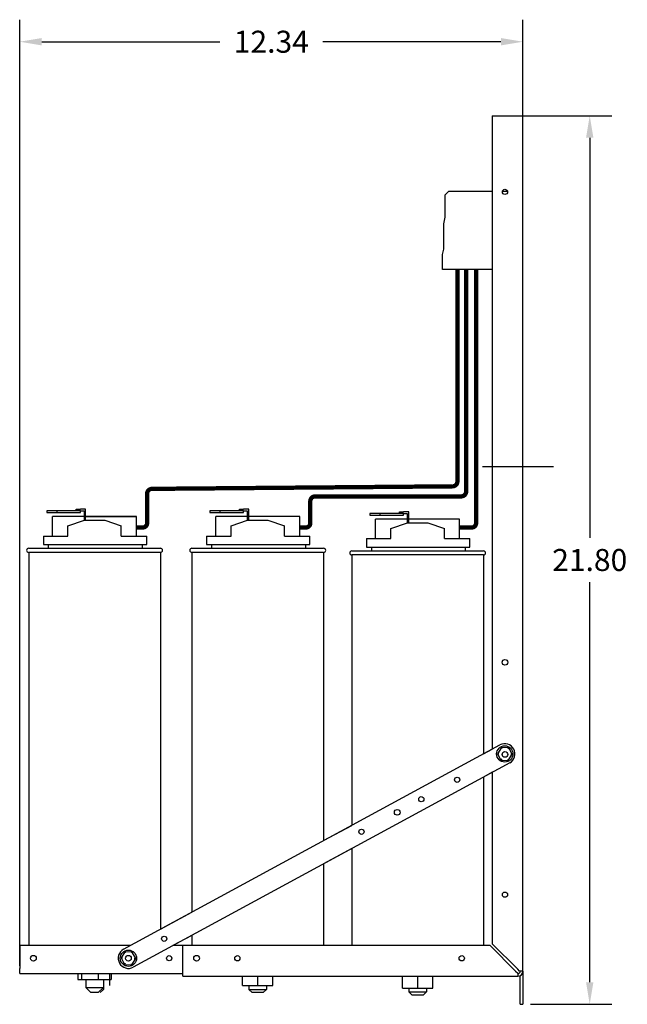
# Model space of a CAD drawing. Units: inches. Extents: x 2.9 to 62.9, y -3.9 to 50.3.
# Drawn here: x 42.3 to 57.2, y -0.9 to 23.2 of the extents above; entities that cross this region are included whole.
import ezdxf

# ---------------------------------------------------------------- set-up
doc = ezdxf.new("R2010")
doc.units = ezdxf.units.IN
doc.header["$MEASUREMENT"] = 0
doc.dimstyles.get("Standard").update_dxf_attribs({"dimtxt": 0.18, "dimasz": 0.18, "dimexe": 0.18, "dimexo": 0.0625, "dimgap": 0.09, "dimtad": 0, "dimtih": 1, "dimtoh": 1, "dimzin": 4, "dimdsep": 46, "dimtxsty": 'Standard', "dimcen": 0.09, "dimadec": 0, "dimazin": 1, "dimtfac": 1, "dimtofl": 0, "dimtmove": 0, "dimatfit": 3, "dimfxl": 1, "dimtolj": 1, "dimtzin": 0, "dimarcsym": 0})

# ---------------------------------------------------------------- blocks, each defined once
blk = doc.blocks.new('*D26')
at = {"color": 0, "lineweight": -2, "transparency": 16777216}
for p, q in [((42.326, 0.006), (42.326, 23.219)), ((54.661, 17.943), (54.661, 23.219)), ((42.866, 22.679), (47.233, 22.679)), ((54.121, 22.679), (49.753, 22.679))]:
    blk.add_line(p, q, dxfattribs=at)
at = {"color": 0, "transparency": 16777216}
for points in [[(42.866, 22.769), (42.866, 22.589), (42.326, 22.679)], [(54.121, 22.769), (54.121, 22.589), (54.661, 22.679)]]:
    blk.add_solid(points, dxfattribs=at)
at = {"layer": 'Defpoints', "color": 0, "transparency": 16777216}
for p in [(42.326, 22.679), (54.661, 17.755), (42.326, -0.181)]:
    blk.add_point(p, dxfattribs=at)
at = {"color": 0, "transparency": 16777216, "insert": (48.493, 22.679), "char_height": 0.54, "attachment_point": 5}
blk.add_mtext('\\A1;12.34', dxfattribs=at)
blk = doc.blocks.new('*D38')
at = {"color": 0, "lineweight": -2, "transparency": 16777216}
for p, q in [((54.098, 20.865), (56.839, 20.865)), ((56.299, 20.325), (56.299, 10.505)), ((56.299, -0.395), (56.299, 9.425)), ((54.848, -0.935), (56.839, -0.935))]:
    blk.add_line(p, q, dxfattribs=at)
at = {"color": 0, "transparency": 16777216}
for points in [[(56.209, 20.325), (56.389, 20.325), (56.299, 20.865)], [(56.209, -0.395), (56.389, -0.395), (56.299, -0.935)]]:
    blk.add_solid(points, dxfattribs=at)
at = {"layer": 'Defpoints', "color": 0, "transparency": 16777216}
for p in [(53.911, 20.865), (54.661, -0.935), (56.299, -0.935)]:
    blk.add_point(p, dxfattribs=at)
at = {"color": 0, "transparency": 16777216, "insert": (56.299, 9.965), "char_height": 0.54, "attachment_point": 5}
blk.add_mtext('\\A1;21.80', dxfattribs=at)

msp = doc.modelspace()

# ---------------------------------------------------------------- linework, layer by layer
for p, q in [((53.911, 20.865), (54.534, 20.865)), ((53.911, 20.865), (53.911, 5.326)), ((54.534, 20.865), (54.661, 20.865)), ((54.661, -0.118), (54.661, 20.865)), ((52.753, 18.923), (52.843, 19.012)), ((52.753, 18.374), (52.753, 18.923)), ((52.843, 19.012), (53.911, 19.012)), ((54.159, 19.012), (54.282, 19.012)), ((52.719, 18.212), (52.753, 18.374)), ((52.719, 17.589), (52.719, 18.212)), ((52.693, 17.461), (52.719, 17.589)), ((52.693, 17.092), (52.693, 17.461)), ((53.911, 17.092), (52.693, 17.092)), ((47.24, 11.169), (46.99, 11.169)), ((46.99, 11.169), (46.99, 11.129)), ((46.99, 11.129), (47.24, 11.129)), ((47.24, 11.129), (47.24, 11.169)), ((47.812, 11.169), (47.24, 11.169)), ((47.24, 11.129), (47.812, 11.129)), ((47.712, 11.209), (47.812, 11.209)), ((47.712, 11.169), (47.712, 11.209)), ((47.942, 11.209), (47.812, 11.209)), ((47.812, 11.169), (47.902, 11.169)), ((47.812, 11.129), (47.812, 11.169)), ((47.902, 11.169), (47.902, 10.94)), ((47.942, 10.942), (47.942, 11.209)), ((51.632, 11.146), (51.732, 11.146)), ((51.632, 11.106), (51.632, 11.146)), ((51.862, 11.146), (51.732, 11.146)), ((51.862, 10.879), (51.862, 11.146)), ((47.902, 11.029), (47.131, 11.029)), ((47.131, 10.552), (47.131, 11.029)), ((47.506, 10.802), (47.911, 10.942)), ((47.911, 10.942), (48.411, 10.942)), ((49.19, 11.029), (47.942, 11.029)), ((48.411, 10.942), (48.815, 10.805)), ((49.19, 10.552), (49.19, 11.029)), ((51.16, 11.106), (50.91, 11.106)), ((50.91, 11.106), (50.91, 11.066)), ((50.91, 11.066), (51.16, 11.066)), ((51.822, 10.966), (51.051, 10.966)), ((51.051, 10.489), (51.051, 10.966)), ((51.16, 11.066), (51.16, 11.106)), ((51.732, 11.106), (51.16, 11.106)), ((51.16, 11.066), (51.732, 11.066)), ((51.426, 10.739), (51.831, 10.879)), ((51.732, 11.106), (51.822, 11.106)), ((51.732, 11.066), (51.732, 11.106)), ((51.822, 11.106), (51.822, 10.876)), ((51.831, 10.879), (52.331, 10.879)), ((53.11, 10.966), (51.862, 10.966)), ((52.331, 10.879), (52.735, 10.741)), ((53.11, 10.489), (53.11, 10.966)), ((47.506, 10.552), (47.506, 10.802)), ((48.815, 10.552), (48.815, 10.805)), ((51.426, 10.489), (51.426, 10.739)), ((52.735, 10.489), (52.735, 10.741)), ((46.906, 10.552), (47.506, 10.552)), ((46.906, 10.552), (46.906, 10.342)), ((48.815, 10.552), (49.441, 10.552)), ((49.441, 10.342), (49.441, 10.552)), ((50.826, 10.489), (51.426, 10.489)), ((50.826, 10.489), (50.826, 10.279)), ((52.735, 10.489), (53.361, 10.489)), ((53.361, 10.279), (53.361, 10.489)), ((46.546, 10.252), (49.776, 10.252)), ((49.776, 10.152), (46.546, 10.152)), ((46.546, 10.152), (46.546, 1.325)), ((46.906, 10.342), (49.441, 10.342)), ((47.026, 10.342), (47.026, 10.252)), ((49.336, 10.252), (49.336, 10.342)), ((49.776, 10.152), (49.776, 3.08)), ((50.466, 10.189), (53.696, 10.189)), ((50.826, 10.279), (53.361, 10.279)), ((50.946, 10.279), (50.946, 10.189)), ((53.256, 10.189), (53.256, 10.279)), ((53.696, 10.089), (50.466, 10.089)), ((50.466, 10.089), (50.466, 3.454)), ((53.696, 10.089), (53.696, 5.209)), ((44.871, 0.416), (54.098, 5.427)), ((53.696, 5.209), (53.911, 5.326)), ((54.133, 5.366), (54.038, 5.214)), ((54.313, 5.36), (54.133, 5.366)), ((54.149, 5.336), (54.133, 5.366)), ((54.313, 5.36), (54.294, 5.331)), ((54.397, 5.201), (54.313, 5.36)), ((54.073, 5.213), (54.038, 5.214)), ((54.038, 5.214), (54.122, 5.056)), ((54.141, 5.085), (54.122, 5.056)), ((54.285, 5.08), (54.302, 5.049)), ((54.302, 5.049), (54.397, 5.201)), ((54.362, 5.203), (54.397, 5.201)), ((54.337, 4.988), (45.11, -0.024)), ((54.122, 5.056), (54.302, 5.049)), ((53.911, 4.757), (53.696, 4.64)), ((53.696, 4.64), (53.696, 0.505)), ((53.911, 4.757), (53.911, 0.55)), ((49.776, 3.08), (50.466, 3.454)), ((50.466, 2.885), (49.776, 2.511)), ((50.466, 2.885), (50.466, 0.505)), ((49.776, 2.511), (49.776, 0.505)), ((45.776, 0.907), (46.546, 1.325)), ((46.546, 0.756), (46.083, 0.505)), ((46.546, 0.756), (46.546, 0.505)), ((45.036, 0.505), (42.326, 0.505)), ((42.326, 0.505), (42.326, -0.054)), ((46.326, 0.505), (46.083, 0.505)), ((46.321, -0.118), (46.321, 0.505)), ((53.858, 0.505), (46.321, 0.505)), ((46.326, -0.054), (46.326, 0.505)), ((54.481, -0.118), (53.858, 0.505)), ((53.911, 0.55), (54.534, -0.073)), ((44.906, 0.355), (44.811, 0.202)), ((45.086, 0.348), (44.906, 0.355)), ((44.923, 0.324), (44.906, 0.355)), ((45.086, 0.348), (45.067, 0.319)), ((45.17, 0.19), (45.086, 0.348)), ((44.846, 0.201), (44.811, 0.202)), ((44.811, 0.202), (44.895, 0.044)), ((44.914, 0.073), (44.895, 0.044)), ((44.895, 0.044), (45.075, 0.037)), ((45.059, 0.068), (45.075, 0.037)), ((45.075, 0.037), (45.17, 0.19)), ((45.135, 0.191), (45.17, 0.19)), ((42.326, -0.181), (42.326, -0.054)), ((42.326, -0.181), (46.321, -0.181)), ((43.751, -0.181), (43.751, -0.324)), ((43.843, -0.181), (43.843, -0.324)), ((44.253, -0.181), (44.253, -0.324)), ((44.534, -0.476), (44.534, -0.181)), ((44.571, -0.181), (44.571, -0.324)), ((46.321, -0.245), (46.321, -0.118)), ((54.481, -0.118), (54.534, -0.171)), ((54.579, -0.118), (54.534, -0.073)), ((54.534, -0.171), (54.534, -0.245)), ((54.661, -0.118), (54.579, -0.118)), ((54.597, -0.935), (54.597, -0.227)), ((54.661, -0.118), (54.661, -0.935)), ((43.751, -0.324), (43.843, -0.324)), ((43.843, -0.324), (44.253, -0.324)), ((43.946, -0.324), (43.946, -0.523)), ((44.253, -0.324), (44.571, -0.324)), ((44.376, -0.324), (44.376, -0.523)), ((44.376, -0.476), (44.376, -0.568)), ((46.321, -0.245), (54.534, -0.245)), ((47.787, -0.476), (47.787, -0.245)), ((47.787, -0.476), (47.789, -0.476)), ((47.789, -0.476), (47.789, -0.245)), ((47.789, -0.476), (48.163, -0.476)), ((47.946, -0.476), (47.946, -0.568)), ((48.163, -0.476), (48.163, -0.245)), ((48.163, -0.476), (48.534, -0.476)), ((48.376, -0.476), (48.376, -0.568)), ((48.534, -0.476), (48.534, -0.245)), ((51.707, -0.539), (51.707, -0.245)), ((51.709, -0.539), (51.709, -0.245)), ((52.083, -0.539), (52.083, -0.245)), ((52.454, -0.539), (52.454, -0.245)), ((43.946, -0.523), (44.376, -0.523)), ((44.071, -0.648), (43.946, -0.523)), ((44.251, -0.648), (44.071, -0.648)), ((44.251, -0.648), (44.376, -0.523)), ((44.296, -0.648), (44.376, -0.568)), ((47.946, -0.568), (48.376, -0.568)), ((48.026, -0.648), (47.946, -0.568)), ((48.296, -0.648), (48.026, -0.648)), ((48.296, -0.648), (48.376, -0.568)), ((51.707, -0.539), (51.709, -0.539)), ((51.709, -0.539), (52.083, -0.539)), ((51.866, -0.539), (51.866, -0.631)), ((51.866, -0.631), (52.296, -0.631)), ((51.946, -0.711), (51.866, -0.631)), ((52.216, -0.711), (51.946, -0.711)), ((52.083, -0.539), (52.454, -0.539)), ((52.216, -0.711), (52.296, -0.631)), ((52.296, -0.539), (52.296, -0.631)), ((54.597, -0.935), (54.661, -0.935))]:
    msp.add_line(p, q)
at = {"color": 7}
for p, q in [((53.67, 12.255), (55.41, 12.255)), ((43.24, 11.169), (42.99, 11.169)), ((42.99, 11.169), (42.99, 11.129)), ((42.99, 11.129), (43.24, 11.129)), ((43.24, 11.129), (43.24, 11.169)), ((43.812, 11.169), (43.24, 11.169)), ((43.24, 11.129), (43.812, 11.129)), ((43.712, 11.209), (43.812, 11.209)), ((43.712, 11.169), (43.712, 11.209)), ((43.942, 11.209), (43.812, 11.209)), ((43.812, 11.169), (43.902, 11.169)), ((43.812, 11.129), (43.812, 11.169)), ((43.902, 11.169), (43.902, 10.94)), ((43.942, 10.942), (43.942, 11.209)), ((43.902, 11.029), (43.131, 11.029)), ((43.131, 10.552), (43.131, 11.029)), ((43.506, 10.802), (43.911, 10.942)), ((43.911, 10.942), (44.411, 10.942)), ((45.19, 11.029), (43.942, 11.029)), ((43.942, 11.029), (45.19, 11.029)), ((44.411, 10.942), (44.815, 10.805)), ((45.19, 10.552), (45.19, 11.029)), ((45.19, 10.552), (45.19, 11.029)), ((43.506, 10.552), (43.506, 10.802)), ((44.815, 10.552), (44.815, 10.805)), ((42.906, 10.552), (43.506, 10.552)), ((42.906, 10.552), (42.906, 10.342)), ((44.815, 10.552), (45.441, 10.552)), ((45.441, 10.342), (45.441, 10.552)), ((42.546, 10.252), (45.776, 10.252)), ((45.776, 10.152), (42.546, 10.152)), ((42.546, 10.152), (42.546, 0.505)), ((42.906, 10.342), (45.441, 10.342)), ((43.026, 10.342), (43.026, 10.252)), ((45.336, 10.252), (45.336, 10.342)), ((45.776, 10.152), (45.776, 0.907))]:
    msp.add_line(p, q, dxfattribs=at)
at = {"color": 7, "const_width": 0.106}
for points in [[(53.055, 17.092), (53.055, 11.892, -0.414214), (52.935, 11.772), (45.569, 11.71, 0.414214), (45.449, 11.59), (45.449, 10.869)], [(53.27, 17.092), (53.27, 11.646, -0.414214), (53.15, 11.526), (49.569, 11.526, 0.414214), (49.449, 11.406), (49.449, 10.869)], [(45.449, 10.869, -0.414214), (45.343, 10.763)], [(49.449, 10.869, -0.414214), (49.343, 10.763)], [(53.513, 10.869, -0.414214), (53.407, 10.763)]]:
    msp.add_lwpolyline(points, format="xyb", dxfattribs=at)
for points in [[(53.513, 17.092), (53.513, 10.869)], [(45.343, 10.763), (45.19, 10.763)], [(49.343, 10.763), (49.19, 10.763)], [(53.407, 10.763), (53.11, 10.763)]]:
    msp.add_lwpolyline(points, dxfattribs=at)
for centre, radius in [((54.221, 18.995), 0.064), ((54.221, 7.455), 0.07), ((54.217, 5.208), 0.2), ((54.221, 5.195), 0.07), ((53.049, 4.573), 0.064), ((52.17, 4.096), 0.064), ((51.581, 3.775), 0.07), ((50.703, 3.298), 0.064), ((54.221, 1.755), 0.064), ((45.869, 0.673), 0.064), ((45.869, 0.673), 0.064), ((42.661, 0.196), 0.07), ((44.991, 0.196), 0.2), ((44.991, 0.196), 0.07), ((45.991, 0.196), 0.064), ((46.661, 0.195), 0.07), ((47.661, 0.195), 0.064), ((53.161, 0.195), 0.064)]:
    msp.add_circle(centre, radius)
at = {"color": 7}
for centre, start, end in [((42.546, 10.202), 90, 270), ((45.776, 10.202), 270, 90)]:
    msp.add_arc(centre, 0.05, start, end, dxfattribs=at)
for centre, radius, start, end in [((46.546, 10.202), 0.05, 90, 270), ((49.776, 10.202), 0.05, 270, 90), ((50.466, 10.139), 0.05, 90, 270), ((53.696, 10.139), 0.05, 270, 90), ((54.217, 5.208), 0.25, 298.51, 118.51), ((44.991, 0.196), 0.25, 118.51, 298.51), ((54.534, -0.118), 0.127, 270, 0), ((54.534, -0.118), 0.0635, 270, 0)]:
    msp.add_arc(centre, radius, start, end)

# ---------------------------------------------------------------- dimensions: what is measured, and where the dimension line sits
dim = msp.add_linear_dim(base=(42.325652109, 22.679497576), p1=(54.660652109, 17.755492255), p2=(42.325652109, -0.181007745), dimstyle='Standard', override={"dimscale": 3})
dim.commit()
dim.dimension.update_dxf_attribs({"geometry": '*D26', "text_midpoint": (48.493152109, 22.679497576)})
dim = msp.add_linear_dim(base=(56.299, -0.935), p1=(53.911, 20.865), p2=(54.661, -0.935), angle=90, dimstyle='Standard', override={"dimscale": 3})
dim.commit()
dim.dimension.update_dxf_attribs({"geometry": '*D38', "text_midpoint": (56.299, 9.965)})

doc.saveas('drawing.dxf')
